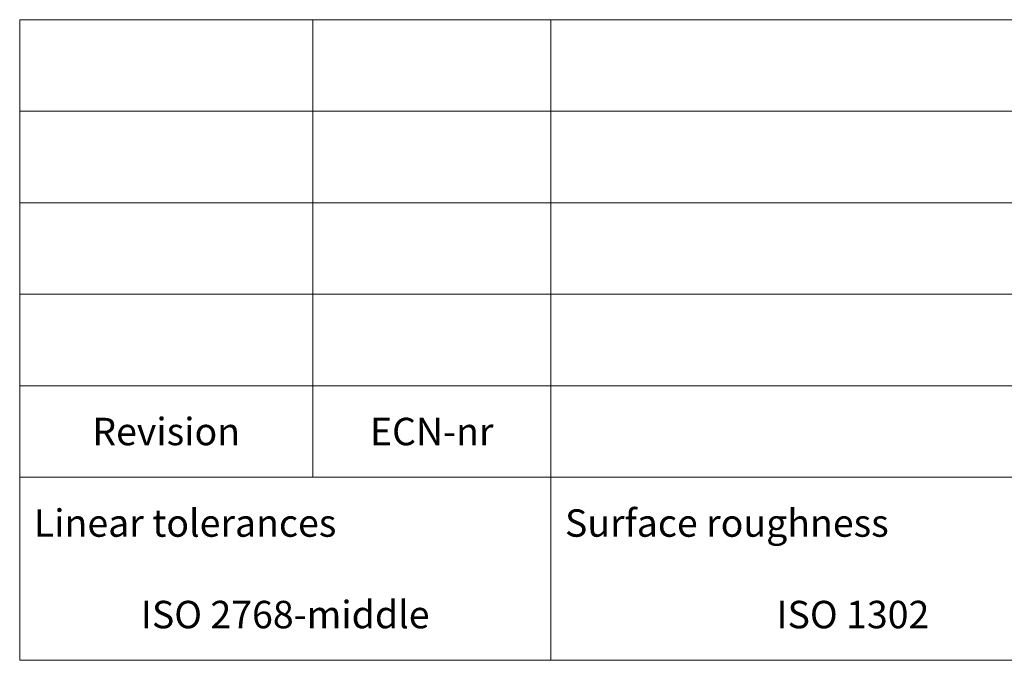
# Model space of a CAD drawing. Units: millimetres. Extents: x 0 to 841, y 0 to 594.
# Drawn here: x 661 to 715, y 52 to 87 of the extents above; entities that cross this region are included whole.
import ezdxf

# ---------------------------------------------------------------- set-up
doc = ezdxf.new("R2010")
doc.units = ezdxf.units.MM
doc.header["$LTSCALE"] = 0.1
doc.layers.add('1', color=7, linetype='Continuous', true_color=0xffffff)
doc.layers.add('256', color=7, linetype='Continuous', true_color=0xffffff)
doc.styles.add('Arial Unicode MS', font='ARIALUNI.TTF')

# ---------------------------------------------------------------- blocks, each defined once
blk = doc.blocks.new('TabularNote2')
at = {"layer": '256', "color": 163, "linetype": 'Continuous', "lineweight": 18}
for p, q in [((661, 87), (677, 87)), ((661, 87), (661, 82)), ((677, 87), (677, 82)), ((677, 87), (690, 87)), ((690, 87), (690, 82)), ((690, 87), (804, 87)), ((661, 82), (677, 82)), ((661, 82), (661, 77)), ((677, 82), (690, 82)), ((677, 82), (677, 77)), ((690, 82), (804, 82)), ((690, 82), (690, 77)), ((661, 77), (677, 77)), ((661, 77), (661, 72)), ((677, 77), (690, 77)), ((677, 77), (677, 72)), ((690, 77), (804, 77)), ((690, 77), (690, 72)), ((661, 72), (677, 72)), ((661, 72), (661, 67)), ((677, 72), (690, 72)), ((677, 72), (677, 67)), ((690, 72), (804, 72)), ((690, 72), (690, 67)), ((661, 67), (677, 67)), ((661, 67), (661, 62)), ((677, 67), (690, 67)), ((677, 67), (677, 62)), ((690, 67), (804, 67)), ((690, 67), (690, 62)), ((661, 62), (677, 62)), ((677, 62), (690, 62)), ((690, 62), (804, 62))]:
    blk.add_line(p, q, dxfattribs=at)
at = {"layer": '1', "color": 7, "linetype": 'Continuous', "lineweight": 13, "char_height": 1.5, "attachment_point": 5, "line_spacing_factor": 1.069626, "style": 'Arial Unicode MS'}
for s, insert in [('\\W1.0000;Revision', (669, 64.5)), ('\\W1.0000;ECN-nr', (683.5, 64.5))]:
    blk.add_mtext(s, dxfattribs=dict(at, insert=insert))
blk = doc.blocks.new('TabularNote4')
at = {"layer": '256', "color": 163, "linetype": 'Continuous', "lineweight": 18}
for p, q in [((661, 62), (690, 62)), ((661, 62), (661, 57)), ((690, 62), (690, 57)), ((690, 62), (723, 62)), ((661, 57), (661, 52)), ((690, 57), (690, 52)), ((661, 52), (690, 52)), ((690, 52), (723, 52))]:
    blk.add_line(p, q, dxfattribs=at)
at = {"layer": '1', "color": 1, "linetype": 'Continuous', "lineweight": 13, "char_height": 1.5, "line_spacing_factor": 1.069626, "style": 'Arial Unicode MS'}
for s, insert, attachment_point in [('\\W1.0000;Linear tolerances', (661.775, 59.5), 4), ('\\W1.0000;Surface roughness', (690.775, 59.5), 4), ('\\W1.0000;ISO 2768-middle', (675.5, 54.5), 5), ('\\W1.0000;ISO 1302', (706.5, 54.5), 5)]:
    blk.add_mtext(s, dxfattribs=dict(at, insert=insert, attachment_point=attachment_point))

msp = doc.modelspace()

# ---------------------------------------------------------------- block references
at = {"layer": '256', "color": 163, "linetype": 'Continuous', "lineweight": 18}
for name in ['TabularNote2', 'TabularNote4']:
    msp.add_blockref(name, (0, 0), dxfattribs=at)

doc.saveas('drawing.dxf')
